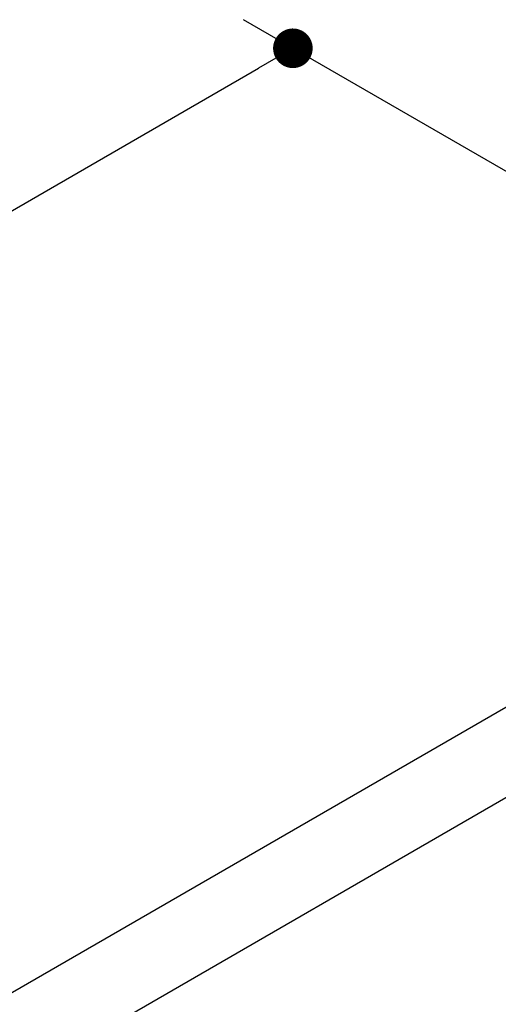
# Model space of a CAD drawing. Units: millimetres. Extents: x 72 to 8980, y -1552 to 626.
# Drawn here: x 8141 to 8238, y -158 to 41 of the extents above; entities that cross this region are included whole.
import ezdxf

# ---------------------------------------------------------------- set-up
doc = ezdxf.new("R2010")
doc.units = ezdxf.units.MM
doc.header["$MEASUREMENT"] = 0
doc.layers.add('Dimensions', color=7, linetype='Continuous')
doc.styles.get("Standard").update_dxf_attribs({"font": 'helr45w_0.ttf'})
doc.dimstyles.get("Standard").update_dxf_attribs({"dimscale": 10, "dimtxt": 2.5, "dimasz": 0.8, "dimexe": 1, "dimexo": 1, "dimgap": 1, "dimtad": 2, "dimtih": 1, "dimtoh": 1, "dimdec": 0, "dimzin": 0, "dimdsep": 46, "dimtxsty": 'Standard', "dimblk": 'DOT', "dimcen": 2, "dimclrd": 1, "dimclre": 1, "dimclrt": 1, "dimadec": 0, "dimazin": 0, "dimtfac": 1, "dimtdec": 0, "dimtofl": 0, "dimtmove": 0, "dimatfit": 3, "dimfxl": 1, "dimtolj": 1, "dimtzin": 0, "dimarcsym": 0})

# ---------------------------------------------------------------- blocks, each defined once
blk = doc.blocks.new('_Dot')
at = {"color": 0, "linetype": 'ByBlock', "lineweight": -2}
blk.add_line((-0.5, 0), (-1, 0), dxfattribs=at)
at = {"color": 0, "linetype": 'ByBlock', "const_width": 0.5}
blk.add_lwpolyline([(-0.25, 0, 1), (0.25, 0, 1)], format="xyb", close=True, dxfattribs=at)
blk = doc.blocks.new('*D13')
at = {"layer": 'Dimensions', "color": 1, "lineweight": -2, "transparency": 16777216}
for p, q in [((8255.87, 0.96), (8186.33, 41.1)), ((7772.43, -209.41), (8189.4, 31.33)), ((7825.04, -247.78), (7755.5, -207.63))]:
    blk.add_line(p, q, dxfattribs=at)
at = {"layer": 'Dimensions', "color": 1, "lineweight": -2, "transparency": 16777216, "xscale": 8, "yscale": 8, "zscale": 8}
for p, rotation in [((8196.33, 35.33), 29.99980794620004), ((7765.5, -213.41), 209.9998079462)]:
    blk.add_blockref('_Dot', p, dxfattribs=dict(at, rotation=rotation))
at = {"layer": 'Dimensions', "color": 1, "transparency": 16777216, "insert": (7961.59, -55.57), "char_height": 25, "attachment_point": 5}
blk.add_mtext('\\A1;610', dxfattribs=at)

msp = doc.modelspace()

# ---------------------------------------------------------------- linework, layer by layer
at = {"color": 7, "linetype": 'Continuous'}
for p, q in [((7920.39, -281.92), (8324.25, -48.76)), ((7928.29, -295.61), (8332.15, -62.45))]:
    msp.add_line(p, q, dxfattribs=at)

# ---------------------------------------------------------------- dimensions: what is measured, and where the dimension line sits
at = {"layer": 'Dimensions'}
dim = msp.add_aligned_dim(p1=(7835.04, -253.55), p2=(8265.87, -4.81), distance=69.54, text='610', dimstyle='Standard', dxfattribs=at)
dim.commit()
dim.dimension.update_dxf_attribs({"geometry": '*D13', "text_midpoint": (7961.59, -55.57)})

doc.saveas('drawing.dxf')
